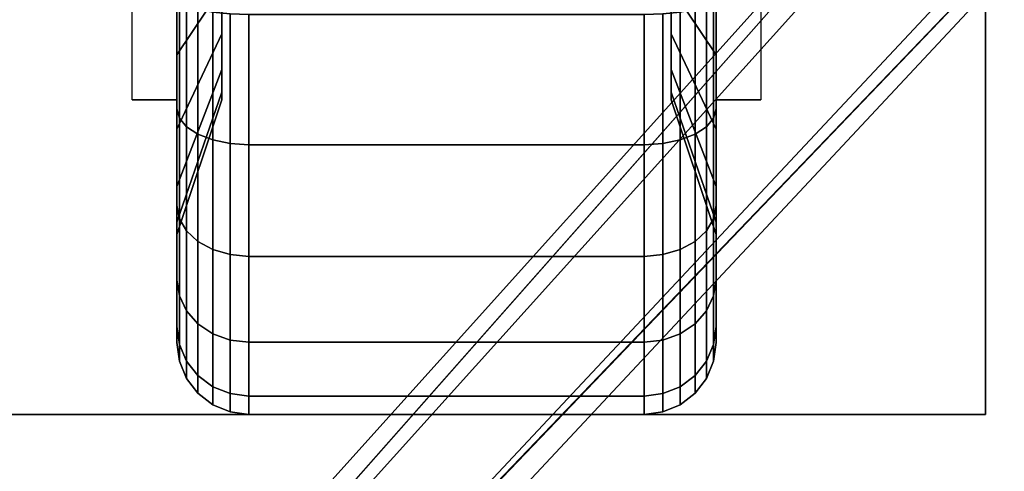
# Model space of a CAD drawing. Extents: x -55 to 55, y -21 to 21.
# Drawn here: x -23 to -21, y 11 to 12 of the extents above; entities that cross this region are included whole.
import ezdxf

# ---------------------------------------------------------------- set-up
doc = ezdxf.new("R2010")
doc.units = 0
for name, color, linetype in [('3D', 254, 'CONTINUOUS'), ('3D-BLACK', 250, 'CONTINUOUS'), ('3D-CASTIRON', 251, 'CONTINUOUS'), ('3D-FLAT', 7, 'CONTINUOUS'), ('3D-NON', 43, 'CONTINUOUS')]:
    doc.layers.add(name, color=color, linetype=linetype)

msp = doc.modelspace()

# ---------------------------------------------------------------- linework, layer by layer
at = {"layer": '3D', "extrusion": (-1, 0, 0)}
msp.add_arc((-12.05, 1.125, 22.5625), 0.4688, 180, 0, dxfattribs=at)
at = {"layer": '3D', "extrusion": (1, 0, 0)}
msp.add_arc((12.05, 1.125, -21.4375), 0.4688, 180, 0, dxfattribs=at)
at = {"layer": '3D-BLACK'}
for points in [[(-22.4688, 11.8156, 0.7191), (-22.5625, 11.675, 0.4755), (-22.5625, 11.8559, 0.4006), (-22.4688, 11.9287, 0.6722)], [(-22.4688, 11.9287, 1.5778), (-22.5625, 11.8559, 1.8494), (-22.5625, 11.675, 1.7745), (-22.4688, 11.8156, 1.5309)], [(-21.4375, 11.675, 0.4755), (-21.5312, 11.8156, 0.7191), (-21.5312, 11.9287, 0.6722), (-21.4375, 11.8559, 0.4006)], [(-21.4375, 11.8559, 1.8494), (-21.5312, 11.9287, 1.5778), (-21.5312, 11.8156, 1.5309), (-21.4375, 11.675, 1.7745)], [(-22.5625, 11.675, 0.4755), (-22.5625, 11.5625, 0.2806), (-22.5625, 11.7977, 0.1832), (-22.5625, 11.8559, 0.4006)], [(-22.5625, 11.8559, 1.8494), (-22.5625, 11.7977, 2.0668), (-22.5625, 11.5625, 1.9694), (-22.5625, 11.675, 1.7745)], [(-21.4375, 11.5625, 0.2806), (-21.4375, 11.675, 0.4755), (-21.4375, 11.8559, 0.4006), (-21.4375, 11.7977, 0.1832)], [(-21.4375, 11.7977, 2.0668), (-21.4375, 11.8559, 1.8494), (-21.4375, 11.675, 1.7745), (-21.4375, 11.5625, 1.9694)], [(-22.4688, 11.7185, 0.7935), (-22.5625, 11.5197, 0.5947), (-22.5625, 11.675, 0.4755), (-22.4688, 11.8156, 0.7191)], [(-22.4688, 11.8156, 1.5309), (-22.5625, 11.675, 1.7745), (-22.5625, 11.5197, 1.6553), (-22.4688, 11.7185, 1.4565)], [(-21.4375, 11.5197, 0.5947), (-21.5312, 11.7185, 0.7935), (-21.5312, 11.8156, 0.7191), (-21.4375, 11.675, 0.4755)], [(-21.4375, 11.675, 1.7745), (-21.5312, 11.8156, 1.5309), (-21.5312, 11.7185, 1.4565), (-21.4375, 11.5197, 1.6553)], [(-22.5625, 11.5625, 0.2806), (-22.5574, 11.5431, 0.247), (-22.5574, 11.7876, 0.1457), (-22.5625, 11.7977, 0.1832)], [(-22.5625, 11.7977, 2.0668), (-22.5574, 11.7876, 2.1043), (-22.5574, 11.5431, 2.003), (-22.5625, 11.5625, 1.9694)], [(-21.4426, 11.5431, 0.247), (-21.4375, 11.5625, 0.2806), (-21.4375, 11.7977, 0.1832), (-21.4426, 11.7876, 0.1457)], [(-21.4426, 11.7876, 2.1043), (-21.4375, 11.7977, 2.0668), (-21.4375, 11.5625, 1.9694), (-21.4426, 11.5431, 2.003)], [(-22.5574, 11.5431, 0.247), (-22.5424, 11.525, 0.2157), (-22.5424, 11.7782, 0.1108), (-22.5574, 11.7876, 0.1457)], [(-22.5574, 11.7876, 2.1043), (-22.5424, 11.7782, 2.1392), (-22.5424, 11.525, 2.0343), (-22.5574, 11.5431, 2.003)], [(-22.5424, 11.525, 0.2157), (-22.5186, 11.5095, 0.1888), (-22.5186, 11.7702, 0.0808), (-22.5424, 11.7782, 0.1108)], [(-22.5424, 11.7782, 2.1392), (-22.5186, 11.7702, 2.1692), (-22.5186, 11.5095, 2.0612), (-22.5424, 11.525, 2.0343)], [(-21.4814, 11.5095, 0.1888), (-21.4576, 11.525, 0.2157), (-21.4576, 11.7782, 0.1108), (-21.4814, 11.7702, 0.0808)], [(-21.4814, 11.7702, 2.1692), (-21.4576, 11.7782, 2.1392), (-21.4576, 11.525, 2.0343), (-21.4814, 11.5095, 2.0612)], [(-21.4576, 11.525, 0.2157), (-21.4426, 11.5431, 0.247), (-21.4426, 11.7876, 0.1457), (-21.4576, 11.7782, 0.1108)], [(-21.4576, 11.7782, 2.1392), (-21.4426, 11.7876, 2.1043), (-21.4426, 11.5431, 2.003), (-21.4576, 11.525, 2.0343)], [(-22.5186, 11.5095, 0.1888), (-22.4875, 11.4975, 0.1681), (-22.4875, 11.764, 0.0577), (-22.5186, 11.7702, 0.0808)], [(-22.5186, 11.7702, 2.1692), (-22.4875, 11.764, 2.1923), (-22.4875, 11.4975, 2.0819), (-22.5186, 11.5095, 2.0612)], [(-22.4875, 11.4975, 0.1681), (-22.4513, 11.4901, 0.1551), (-22.4513, 11.7602, 0.0433), (-22.4875, 11.764, 0.0577)], [(-22.4875, 11.764, 2.1923), (-22.4513, 11.7602, 2.2067), (-22.4513, 11.4901, 2.0949), (-22.4875, 11.4975, 2.0819)], [(-22.4513, 11.4901, 0.1551), (-22.4125, 11.4875, 0.1507), (-22.4125, 11.7588, 0.0383), (-22.4513, 11.7602, 0.0433)], [(-22.4513, 11.7602, 2.2067), (-22.4125, 11.7588, 2.2117), (-22.4125, 11.4875, 2.0993), (-22.4513, 11.4901, 2.0949)], [(-22.4125, 11.4875, 0.1507), (-21.5875, 11.4875, 0.1507), (-21.5875, 11.7588, 0.0383), (-22.4125, 11.7588, 0.0383)], [(-22.4125, 11.7588, 2.2117), (-21.5875, 11.7588, 2.2117), (-21.5875, 11.4875, 2.0993), (-22.4125, 11.4875, 2.0993)], [(-21.5875, 11.4875, 0.1507), (-21.5487, 11.4901, 0.1551), (-21.5487, 11.7602, 0.0433), (-21.5875, 11.7588, 0.0383)], [(-21.5875, 11.7588, 2.2117), (-21.5487, 11.7602, 2.2067), (-21.5487, 11.4901, 2.0949), (-21.5875, 11.4875, 2.0993)], [(-21.5487, 11.4901, 0.1551), (-21.5125, 11.4975, 0.1681), (-21.5125, 11.764, 0.0577), (-21.5487, 11.7602, 0.0433)], [(-21.5487, 11.7602, 2.2067), (-21.5125, 11.764, 2.1923), (-21.5125, 11.4975, 2.0819), (-21.5487, 11.4901, 2.0949)], [(-21.5125, 11.4975, 0.1681), (-21.4814, 11.5095, 0.1888), (-21.4814, 11.7702, 0.0808), (-21.5125, 11.764, 0.0577)], [(-21.5125, 11.764, 2.1923), (-21.4814, 11.7702, 2.1692), (-21.4814, 11.5095, 2.0612), (-21.5125, 11.4975, 2.0819)], [(-22.4688, 11.6441, 0.8906), (-22.5625, 11.4005, 0.75), (-22.5625, 11.5197, 0.5947), (-22.4688, 11.7185, 0.7935)], [(-22.4688, 11.7185, 1.4565), (-22.5625, 11.5197, 1.6553), (-22.5625, 11.4005, 1.5), (-22.4688, 11.6441, 1.3594)], [(-21.4375, 11.4005, 0.75), (-21.5312, 11.6441, 0.8906), (-21.5312, 11.7185, 0.7935), (-21.4375, 11.5197, 0.5947)], [(-21.4375, 11.5197, 1.6553), (-21.5312, 11.7185, 1.4565), (-21.5312, 11.6441, 1.3594), (-21.4375, 11.4005, 1.5)], [(-22.5625, 11.5197, 0.5947), (-22.5625, 11.3606, 0.4356), (-22.5625, 11.5625, 0.2806), (-22.5625, 11.675, 0.4755)], [(-22.5625, 11.675, 1.7745), (-22.5625, 11.5625, 1.9694), (-22.5625, 11.3606, 1.8144), (-22.5625, 11.5197, 1.6553)], [(-21.4375, 11.3606, 0.4356), (-21.4375, 11.5197, 0.5947), (-21.4375, 11.675, 0.4755), (-21.4375, 11.5625, 0.2806)], [(-21.4375, 11.5625, 1.9694), (-21.4375, 11.675, 1.7745), (-21.4375, 11.5197, 1.6553), (-21.4375, 11.3606, 1.8144)], [(-22.4688, 11.5972, 1.0037), (-22.5625, 11.3256, 0.9309), (-22.5625, 11.4005, 0.75), (-22.4688, 11.6441, 0.8906)], [(-22.4688, 11.6441, 1.3594), (-22.5625, 11.4005, 1.5), (-22.5625, 11.3256, 1.3191), (-22.4688, 11.5972, 1.2463)], [(-21.4375, 11.3256, 0.9309), (-21.5312, 11.5972, 1.0037), (-21.5312, 11.6441, 0.8906), (-21.4375, 11.4005, 0.75)], [(-21.4375, 11.4005, 1.5), (-21.5312, 11.6441, 1.3594), (-21.5312, 11.5972, 1.2463), (-21.4375, 11.3256, 1.3191)], [(-22.4688, 11.5813, 1.125), (-22.5625, 11.3, 1.125), (-22.5625, 11.3256, 0.9309), (-22.4688, 11.5972, 1.0037)], [(-22.4688, 11.5972, 1.2463), (-22.5625, 11.3256, 1.3191), (-22.5625, 11.3, 1.125), (-22.4688, 11.5813, 1.125)], [(-21.4375, 11.3, 1.125), (-21.5312, 11.5813, 1.125), (-21.5312, 11.5972, 1.0037), (-21.4375, 11.3256, 0.9309)], [(-21.4375, 11.3256, 1.3191), (-21.5312, 11.5972, 1.2463), (-21.5312, 11.5813, 1.125), (-21.4375, 11.3, 1.125)], [(-22.5625, 11.3606, 0.4356), (-22.5574, 11.3331, 0.4081), (-22.5574, 11.5431, 0.247), (-22.5625, 11.5625, 0.2806)], [(-22.5625, 11.5625, 1.9694), (-22.5574, 11.5431, 2.003), (-22.5574, 11.3331, 1.8419), (-22.5625, 11.3606, 1.8144)], [(-21.4426, 11.3331, 0.4081), (-21.4375, 11.3606, 0.4356), (-21.4375, 11.5625, 0.2806), (-21.4426, 11.5431, 0.247)], [(-21.4426, 11.5431, 2.003), (-21.4375, 11.5625, 1.9694), (-21.4375, 11.3606, 1.8144), (-21.4426, 11.3331, 1.8419)], [(-22.5574, 11.3331, 0.4081), (-22.5424, 11.3075, 0.3825), (-22.5424, 11.525, 0.2157), (-22.5574, 11.5431, 0.247)], [(-22.5574, 11.5431, 2.003), (-22.5424, 11.525, 2.0343), (-22.5424, 11.3075, 1.8675), (-22.5574, 11.3331, 1.8419)], [(-21.4576, 11.3075, 0.3825), (-21.4426, 11.3331, 0.4081), (-21.4426, 11.5431, 0.247), (-21.4576, 11.525, 0.2157)], [(-21.4576, 11.525, 2.0343), (-21.4426, 11.5431, 2.003), (-21.4426, 11.3331, 1.8419), (-21.4576, 11.3075, 1.8675)], [(-22.5625, 11.4005, 0.75), (-22.5625, 11.2056, 0.6375), (-22.5625, 11.3606, 0.4356), (-22.5625, 11.5197, 0.5947)], [(-22.5625, 11.5197, 1.6553), (-22.5625, 11.3606, 1.8144), (-22.5625, 11.2056, 1.6125), (-22.5625, 11.4005, 1.5)], [(-22.5424, 11.3075, 0.3825), (-22.5186, 11.2856, 0.3606), (-22.5186, 11.5095, 0.1888), (-22.5424, 11.525, 0.2157)], [(-22.5424, 11.525, 2.0343), (-22.5186, 11.5095, 2.0612), (-22.5186, 11.2856, 1.8894), (-22.5424, 11.3075, 1.8675)], [(-22.5186, 11.2856, 0.3606), (-22.4875, 11.2687, 0.3437), (-22.4875, 11.4975, 0.1681), (-22.5186, 11.5095, 0.1888)], [(-22.5186, 11.5095, 2.0612), (-22.4875, 11.4975, 2.0819), (-22.4875, 11.2687, 1.9063), (-22.5186, 11.2856, 1.8894)], [(-21.5125, 11.2687, 0.3437), (-21.4814, 11.2856, 0.3606), (-21.4814, 11.5095, 0.1888), (-21.5125, 11.4975, 0.1681)], [(-21.5125, 11.4975, 2.0819), (-21.4814, 11.5095, 2.0612), (-21.4814, 11.2856, 1.8894), (-21.5125, 11.2687, 1.9063)], [(-21.4814, 11.2856, 0.3606), (-21.4576, 11.3075, 0.3825), (-21.4576, 11.525, 0.2157), (-21.4814, 11.5095, 0.1888)], [(-21.4814, 11.5095, 2.0612), (-21.4576, 11.525, 2.0343), (-21.4576, 11.3075, 1.8675), (-21.4814, 11.2856, 1.8894)], [(-21.4375, 11.2056, 0.6375), (-21.4375, 11.4005, 0.75), (-21.4375, 11.5197, 0.5947), (-21.4375, 11.3606, 0.4356)], [(-21.4375, 11.3606, 1.8144), (-21.4375, 11.5197, 1.6553), (-21.4375, 11.4005, 1.5), (-21.4375, 11.2056, 1.6125)], [(-22.4875, 11.2687, 0.3437), (-22.4513, 11.2581, 0.3331), (-22.4513, 11.4901, 0.1551), (-22.4875, 11.4975, 0.1681)], [(-22.4875, 11.4975, 2.0819), (-22.4513, 11.4901, 2.0949), (-22.4513, 11.2581, 1.9169), (-22.4875, 11.2687, 1.9063)], [(-22.4513, 11.2581, 0.3331), (-22.4125, 11.2545, 0.3295), (-22.4125, 11.4875, 0.1507), (-22.4513, 11.4901, 0.1551)], [(-22.4513, 11.4901, 2.0949), (-22.4125, 11.4875, 2.0993), (-22.4125, 11.2545, 1.9205), (-22.4513, 11.2581, 1.9169)], [(-22.4125, 11.2545, 0.3295), (-21.5875, 11.2545, 0.3295), (-21.5875, 11.4875, 0.1507), (-22.4125, 11.4875, 0.1507)], [(-22.4125, 11.4875, 2.0993), (-21.5875, 11.4875, 2.0993), (-21.5875, 11.2545, 1.9205), (-22.4125, 11.2545, 1.9205)], [(-21.5875, 11.2545, 0.3295), (-21.5487, 11.2581, 0.3331), (-21.5487, 11.4901, 0.1551), (-21.5875, 11.4875, 0.1507)], [(-21.5875, 11.4875, 2.0993), (-21.5487, 11.4901, 2.0949), (-21.5487, 11.2581, 1.9169), (-21.5875, 11.2545, 1.9205)], [(-21.5487, 11.2581, 0.3331), (-21.5125, 11.2687, 0.3437), (-21.5125, 11.4975, 0.1681), (-21.5487, 11.4901, 0.1551)], [(-21.5487, 11.4901, 2.0949), (-21.5125, 11.4975, 2.0819), (-21.5125, 11.2687, 1.9063), (-21.5487, 11.2581, 1.9169)], [(-22.5625, 11.3256, 0.9309), (-22.5625, 11.1082, 0.8727), (-22.5625, 11.2056, 0.6375), (-22.5625, 11.4005, 0.75)], [(-22.5625, 11.4005, 1.5), (-22.5625, 11.2056, 1.6125), (-22.5625, 11.1082, 1.3773), (-22.5625, 11.3256, 1.3191)], [(-21.4375, 11.1082, 0.8727), (-21.4375, 11.3256, 0.9309), (-21.4375, 11.4005, 0.75), (-21.4375, 11.2056, 0.6375)], [(-21.4375, 11.2056, 1.6125), (-21.4375, 11.4005, 1.5), (-21.4375, 11.3256, 1.3191), (-21.4375, 11.1082, 1.3773)], [(-22.5625, 11.2056, 0.6375), (-22.5574, 11.172, 0.6181), (-22.5574, 11.3331, 0.4081), (-22.5625, 11.3606, 0.4356)], [(-22.5625, 11.3606, 1.8144), (-22.5574, 11.3331, 1.8419), (-22.5574, 11.172, 1.6319), (-22.5625, 11.2056, 1.6125)], [(-21.4426, 11.172, 0.6181), (-21.4375, 11.2056, 0.6375), (-21.4375, 11.3606, 0.4356), (-21.4426, 11.3331, 0.4081)], [(-21.4426, 11.3331, 1.8419), (-21.4375, 11.3606, 1.8144), (-21.4375, 11.2056, 1.6125), (-21.4426, 11.172, 1.6319)], [(-22.5625, 11.3, 1.125), (-22.5625, 11.075, 1.125), (-22.5625, 11.1082, 0.8727), (-22.5625, 11.3256, 0.9309)], [(-22.5625, 11.3256, 1.3191), (-22.5625, 11.1082, 1.3773), (-22.5625, 11.075, 1.125), (-22.5625, 11.3, 1.125)], [(-22.5574, 11.172, 0.6181), (-22.5424, 11.1407, 0.6), (-22.5424, 11.3075, 0.3825), (-22.5574, 11.3331, 0.4081)], [(-22.5574, 11.3331, 1.8419), (-22.5424, 11.3075, 1.8675), (-22.5424, 11.1407, 1.65), (-22.5574, 11.172, 1.6319)], [(-21.4576, 11.1407, 0.6), (-21.4426, 11.172, 0.6181), (-21.4426, 11.3331, 0.4081), (-21.4576, 11.3075, 0.3825)], [(-21.4576, 11.3075, 1.8675), (-21.4426, 11.3331, 1.8419), (-21.4426, 11.172, 1.6319), (-21.4576, 11.1407, 1.65)], [(-21.4375, 11.075, 1.125), (-21.4375, 11.3, 1.125), (-21.4375, 11.3256, 0.9309), (-21.4375, 11.1082, 0.8727)], [(-21.4375, 11.1082, 1.3773), (-21.4375, 11.3256, 1.3191), (-21.4375, 11.3, 1.125), (-21.4375, 11.075, 1.125)], [(-22.5424, 11.1407, 0.6), (-22.5186, 11.1138, 0.5845), (-22.5186, 11.2856, 0.3606), (-22.5424, 11.3075, 0.3825)], [(-22.5424, 11.3075, 1.8675), (-22.5186, 11.2856, 1.8894), (-22.5186, 11.1138, 1.6655), (-22.5424, 11.1407, 1.65)], [(-21.4814, 11.1138, 0.5845), (-21.4576, 11.1407, 0.6), (-21.4576, 11.3075, 0.3825), (-21.4814, 11.2856, 0.3606)], [(-21.4814, 11.2856, 1.8894), (-21.4576, 11.3075, 1.8675), (-21.4576, 11.1407, 1.65), (-21.4814, 11.1138, 1.6655)], [(-22.5186, 11.1138, 0.5845), (-22.4875, 11.0931, 0.5725), (-22.4875, 11.2687, 0.3437), (-22.5186, 11.2856, 0.3606)], [(-22.5186, 11.2856, 1.8894), (-22.4875, 11.2687, 1.9063), (-22.4875, 11.0931, 1.6775), (-22.5186, 11.1138, 1.6655)], [(-21.5125, 11.0931, 0.5725), (-21.4814, 11.1138, 0.5845), (-21.4814, 11.2856, 0.3606), (-21.5125, 11.2687, 0.3437)], [(-21.5125, 11.2687, 1.9063), (-21.4814, 11.2856, 1.8894), (-21.4814, 11.1138, 1.6655), (-21.5125, 11.0931, 1.6775)], [(-22.4875, 11.0931, 0.5725), (-22.4513, 11.0801, 0.5651), (-22.4513, 11.2581, 0.3331), (-22.4875, 11.2687, 0.3437)], [(-22.4875, 11.2687, 1.9063), (-22.4513, 11.2581, 1.9169), (-22.4513, 11.0801, 1.6849), (-22.4875, 11.0931, 1.6775)], [(-21.5487, 11.0801, 0.5651), (-21.5125, 11.0931, 0.5725), (-21.5125, 11.2687, 0.3437), (-21.5487, 11.2581, 0.3331)], [(-21.5487, 11.2581, 1.9169), (-21.5125, 11.2687, 1.9063), (-21.5125, 11.0931, 1.6775), (-21.5487, 11.0801, 1.6849)], [(-22.4513, 11.0801, 0.5651), (-22.4125, 11.0757, 0.5625), (-22.4125, 11.2545, 0.3295), (-22.4513, 11.2581, 0.3331)], [(-22.4513, 11.2581, 1.9169), (-22.4125, 11.2545, 1.9205), (-22.4125, 11.0757, 1.6875), (-22.4513, 11.0801, 1.6849)], [(-22.4125, 11.0757, 0.5625), (-21.5875, 11.0757, 0.5625), (-21.5875, 11.2545, 0.3295), (-22.4125, 11.2545, 0.3295)], [(-22.4125, 11.2545, 1.9205), (-21.5875, 11.2545, 1.9205), (-21.5875, 11.0757, 1.6875), (-22.4125, 11.0757, 1.6875)], [(-21.5875, 11.0757, 0.5625), (-21.5487, 11.0801, 0.5651), (-21.5487, 11.2581, 0.3331), (-21.5875, 11.2545, 0.3295)], [(-21.5875, 11.2545, 1.9205), (-21.5487, 11.2581, 1.9169), (-21.5487, 11.0801, 1.6849), (-21.5875, 11.0757, 1.6875)], [(-22.5625, 11.1082, 0.8727), (-22.5574, 11.0707, 0.8626), (-22.5574, 11.172, 0.6181), (-22.5625, 11.2056, 0.6375)], [(-22.5625, 11.2056, 1.6125), (-22.5574, 11.172, 1.6319), (-22.5574, 11.0707, 1.3874), (-22.5625, 11.1082, 1.3773)], [(-21.4426, 11.0707, 0.8626), (-21.4375, 11.1082, 0.8727), (-21.4375, 11.2056, 0.6375), (-21.4426, 11.172, 0.6181)], [(-21.4426, 11.172, 1.6319), (-21.4375, 11.2056, 1.6125), (-21.4375, 11.1082, 1.3773), (-21.4426, 11.0707, 1.3874)], [(-22.5574, 11.0707, 0.8626), (-22.5424, 11.0358, 0.8532), (-22.5424, 11.1407, 0.6), (-22.5574, 11.172, 0.6181)], [(-22.5574, 11.172, 1.6319), (-22.5424, 11.1407, 1.65), (-22.5424, 11.0358, 1.3968), (-22.5574, 11.0707, 1.3874)], [(-21.4576, 11.0358, 0.8532), (-21.4426, 11.0707, 0.8626), (-21.4426, 11.172, 0.6181), (-21.4576, 11.1407, 0.6)], [(-21.4576, 11.1407, 1.65), (-21.4426, 11.172, 1.6319), (-21.4426, 11.0707, 1.3874), (-21.4576, 11.0358, 1.3968)], [(-22.5424, 11.0358, 0.8532), (-22.5186, 11.0058, 0.8452), (-22.5186, 11.1138, 0.5845), (-22.5424, 11.1407, 0.6)], [(-22.5424, 11.1407, 1.65), (-22.5186, 11.1138, 1.6655), (-22.5186, 11.0058, 1.4048), (-22.5424, 11.0358, 1.3968)], [(-21.4814, 11.0058, 0.8452), (-21.4576, 11.0358, 0.8532), (-21.4576, 11.1407, 0.6), (-21.4814, 11.1138, 0.5845)], [(-21.4814, 11.1138, 1.6655), (-21.4576, 11.1407, 1.65), (-21.4576, 11.0358, 1.3968), (-21.4814, 11.0058, 1.4048)], [(-22.5625, 11.075, 1.125), (-22.5574, 11.0362, 1.125), (-22.5574, 11.0707, 0.8626), (-22.5625, 11.1082, 0.8727)], [(-22.5625, 11.1082, 1.3773), (-22.5574, 11.0707, 1.3874), (-22.5574, 11.0362, 1.125), (-22.5625, 11.075, 1.125)], [(-22.5186, 11.0058, 0.8452), (-22.4875, 10.9827, 0.839), (-22.4875, 11.0931, 0.5725), (-22.5186, 11.1138, 0.5845)], [(-22.5186, 11.1138, 1.6655), (-22.4875, 11.0931, 1.6775), (-22.4875, 10.9827, 1.411), (-22.5186, 11.0058, 1.4048)], [(-21.5125, 10.9827, 0.839), (-21.4814, 11.0058, 0.8452), (-21.4814, 11.1138, 0.5845), (-21.5125, 11.0931, 0.5725)], [(-21.5125, 11.0931, 1.6775), (-21.4814, 11.1138, 1.6655), (-21.4814, 11.0058, 1.4048), (-21.5125, 10.9827, 1.411)], [(-21.4426, 11.0362, 1.125), (-21.4375, 11.075, 1.125), (-21.4375, 11.1082, 0.8727), (-21.4426, 11.0707, 0.8626)], [(-21.4426, 11.0707, 1.3874), (-21.4375, 11.1082, 1.3773), (-21.4375, 11.075, 1.125), (-21.4426, 11.0362, 1.125)], [(-22.4875, 10.9827, 0.839), (-22.4513, 10.9683, 0.8352), (-22.4513, 11.0801, 0.5651), (-22.4875, 11.0931, 0.5725)], [(-22.4875, 11.0931, 1.6775), (-22.4513, 11.0801, 1.6849), (-22.4513, 10.9683, 1.4148), (-22.4875, 10.9827, 1.411)], [(-22.4513, 10.9683, 0.8352), (-22.4125, 10.9633, 0.8338), (-22.4125, 11.0757, 0.5625), (-22.4513, 11.0801, 0.5651)], [(-22.4513, 11.0801, 1.6849), (-22.4125, 11.0757, 1.6875), (-22.4125, 10.9633, 1.4162), (-22.4513, 10.9683, 1.4148)], [(-22.4125, 10.9633, 0.8338), (-21.5875, 10.9633, 0.8338), (-21.5875, 11.0757, 0.5625), (-22.4125, 11.0757, 0.5625)], [(-22.4125, 11.0757, 1.6875), (-21.5875, 11.0757, 1.6875), (-21.5875, 10.9633, 1.4162), (-22.4125, 10.9633, 1.4162)], [(-21.5875, 10.9633, 0.8338), (-21.5487, 10.9683, 0.8352), (-21.5487, 11.0801, 0.5651), (-21.5875, 11.0757, 0.5625)], [(-21.5875, 11.0757, 1.6875), (-21.5487, 11.0801, 1.6849), (-21.5487, 10.9683, 1.4148), (-21.5875, 10.9633, 1.4162)], [(-21.5487, 10.9683, 0.8352), (-21.5125, 10.9827, 0.839), (-21.5125, 11.0931, 0.5725), (-21.5487, 11.0801, 0.5651)], [(-21.5487, 11.0801, 1.6849), (-21.5125, 11.0931, 1.6775), (-21.5125, 10.9827, 1.411), (-21.5487, 10.9683, 1.4148)], [(-22.5574, 11.0362, 1.125), (-22.5424, 11, 1.125), (-22.5424, 11.0358, 0.8532), (-22.5574, 11.0707, 0.8626)], [(-22.5574, 11.0707, 1.3874), (-22.5424, 11.0358, 1.3968), (-22.5424, 11, 1.125), (-22.5574, 11.0362, 1.125)], [(-21.4576, 11, 1.125), (-21.4426, 11.0362, 1.125), (-21.4426, 11.0707, 0.8626), (-21.4576, 11.0358, 0.8532)], [(-21.4576, 11.0358, 1.3968), (-21.4426, 11.0707, 1.3874), (-21.4426, 11.0362, 1.125), (-21.4576, 11, 1.125)], [(-22.5424, 11, 1.125), (-22.5186, 10.9689, 1.125), (-22.5186, 11.0058, 0.8452), (-22.5424, 11.0358, 0.8532)], [(-22.5424, 11.0358, 1.3968), (-22.5186, 11.0058, 1.4048), (-22.5186, 10.9689, 1.125), (-22.5424, 11, 1.125)], [(-21.4814, 10.9689, 1.125), (-21.4576, 11, 1.125), (-21.4576, 11.0358, 0.8532), (-21.4814, 11.0058, 0.8452)], [(-21.4814, 11.0058, 1.4048), (-21.4576, 11.0358, 1.3968), (-21.4576, 11, 1.125), (-21.4814, 10.9689, 1.125)], [(-22.5186, 10.9689, 1.125), (-22.4875, 10.9451, 1.125), (-22.4875, 10.9827, 0.839), (-22.5186, 11.0058, 0.8452)], [(-22.5186, 11.0058, 1.4048), (-22.4875, 10.9827, 1.411), (-22.4875, 10.9451, 1.125), (-22.5186, 10.9689, 1.125)], [(-21.5125, 10.9451, 1.125), (-21.4814, 10.9689, 1.125), (-21.4814, 11.0058, 0.8452), (-21.5125, 10.9827, 0.839)], [(-21.5125, 10.9827, 1.411), (-21.4814, 11.0058, 1.4048), (-21.4814, 10.9689, 1.125), (-21.5125, 10.9451, 1.125)], [(-22.4875, 10.9451, 1.125), (-22.4513, 10.9301, 1.125), (-22.4513, 10.9683, 0.8352), (-22.4875, 10.9827, 0.839)], [(-22.4875, 10.9827, 1.411), (-22.4513, 10.9683, 1.4148), (-22.4513, 10.9301, 1.125), (-22.4875, 10.9451, 1.125)], [(-21.5487, 10.9301, 1.125), (-21.5125, 10.9451, 1.125), (-21.5125, 10.9827, 0.839), (-21.5487, 10.9683, 0.8352)], [(-21.5487, 10.9683, 1.4148), (-21.5125, 10.9827, 1.411), (-21.5125, 10.9451, 1.125), (-21.5487, 10.9301, 1.125)], [(-22.4513, 10.9301, 1.125), (-22.4125, 10.925, 1.125), (-22.4125, 10.9633, 0.8338), (-22.4513, 10.9683, 0.8352)], [(-22.4513, 10.9683, 1.4148), (-22.4125, 10.9633, 1.4162), (-22.4125, 10.925, 1.125), (-22.4513, 10.9301, 1.125)], [(-22.4125, 10.925, 1.125), (-21.5875, 10.925, 1.125), (-21.5875, 10.9633, 0.8338), (-22.4125, 10.9633, 0.8338)], [(-22.4125, 10.9633, 1.4162), (-21.5875, 10.9633, 1.4162), (-21.5875, 10.925, 1.125), (-22.4125, 10.925, 1.125)], [(-21.5875, 10.925, 1.125), (-21.5487, 10.9301, 1.125), (-21.5487, 10.9683, 0.8352), (-21.5875, 10.9633, 0.8338)], [(-21.5875, 10.9633, 1.4162), (-21.5487, 10.9683, 1.4148), (-21.5487, 10.9301, 1.125), (-21.5875, 10.925, 1.125)]]:
    msp.add_3dface(points, dxfattribs=at)
at = {"layer": '3D-CASTIRON'}
for points in [[(-19, 14.05, 35), (-31, 14.05, 35), (-31, 0.55, 35), (-19, 0.55, 35)], [(-23.6475, 8.9575, 36), (-19.3592, 13.4261, 36), (-19.2879, 13.6964, 35.375), (-19.3592, 13.4261, 35.375)], [(-19.6408, 13.6739, 35.375), (-24.1167, 8.7044, 35.375), (-24.0697, 8.6631, 35.25), (-19.759, 13.4449, 35)]]:
    msp.add_3dface(points, dxfattribs=at)
for points, invisible_edges in [([(-23.7376, 9.0368, 36), (-19.6408, 13.6739, 36), (-19.3818, 13.779, 35.375), (-19.6408, 13.6739, 35.375)], 8), ([(-19.6408, 13.6739, 35.375), (-23.7376, 9.0368, 36), (-24.1167, 8.7044, 35.375), (-19.6408, 13.6739, 35.375)], 4), ([(-23.7376, 9.0368, 36), (-23.6456, 8.9559, 36), (-19.3592, 13.4261, 36), (-19.6408, 13.6739, 36)], 13), ([(-19.3592, 13.4261, 35.375), (-23.929, 8.5392, 35.375), (-23.9759, 8.5805, 35.25), (-19.5713, 13.2797, 35)], 1), ([(-19.3592, 13.4261, 35.375), (-23.6475, 8.9575, 36), (-23.929, 8.5392, 35.375), (-19.3592, 13.4261, 35.375)], 1)]:
    msp.add_3dface(points, dxfattribs=dict(at, invisible_edges=invisible_edges))
at = {"layer": '3D-FLAT'}
for points in [[(-19, 16.05, 25), (-55, 16.05, 25), (-55, -16.7, 25), (-19, -16.7, 25)], [(-19, 16.05, 27), (-55, 16.05, 27), (-55, -16.7, 27), (-19, -16.7, 27)], [(-19.1, 16.05, 24.9), (-54.9, 16.05, 24.9), (-54.9, -14.7, 24.9), (-19.1, -14.7, 24.9)], [(-19.1, 16.05, 3), (-54.9, 16.05, 3), (-54.9, -14.7, 3), (-19.1, -14.7, 3)], [(-20.875, 13.175, 3), (-23.125, 13.175, 3), (-23.125, 10.925, 3), (-20.875, 10.925, 3)], [(-20.875, 13.175, 2.8125), (-23.125, 13.175, 2.8125), (-23.125, 10.925, 2.8125), (-20.875, 10.925, 2.8125)], [(-20.1, 12.95, 57), (-20.1, 1.15, 57), (-53.9, 1.15, 57), (-53.9, 12.95, 57)], [(-20.1, 12.95, 58), (-20.1, 1.15, 58), (-53.9, 1.15, 58), (-53.9, 12.95, 58)], [(-20.1, 12.95, 69), (-20.1, 1.15, 69), (-53.9, 1.15, 69), (-53.9, 12.95, 69)], [(-20.1, 12.95, 70), (-20.1, 1.15, 70), (-53.9, 1.15, 70), (-53.9, 12.95, 70)], [(-22.5625, 11.5813, 2.8125), (-22.6562, 11.5813, 2.8125), (-22.6562, 12.5188, 2.8125), (-22.5625, 12.5188, 2.8125)], [(-21.4375, 12.5188, 2.8125), (-21.3438, 12.5188, 2.8125), (-21.3438, 11.5813, 2.8125), (-21.4375, 11.5813, 2.8125)]]:
    msp.add_3dface(points, dxfattribs=at)
at = {"layer": '3D-NON'}
for points in [[(-20.875, 13.175, 2.8125), (-20.875, 10.925, 2.8125), (-20.875, 10.925, 3), (-20.875, 13.175, 3)], [(-22.4688, 11.9837, 1.0587), (-22.4688, 11.7185, 0.7935), (-22.4688, 11.8156, 0.7191), (-22.4688, 12.0031, 1.0438)], [(-22.4688, 12.0031, 1.2062), (-22.4688, 11.8156, 1.5309), (-22.4688, 11.7185, 1.4565), (-22.4688, 11.9837, 1.1913)], [(-21.5312, 12.0031, 1.0438), (-21.5312, 11.8156, 0.7191), (-21.5312, 11.7185, 0.7935), (-21.5312, 11.9837, 1.0587)], [(-21.5312, 11.9837, 1.1913), (-21.5312, 11.7185, 1.4565), (-21.5312, 11.8156, 1.5309), (-21.5312, 12.0031, 1.2062)], [(-22.4688, 11.9688, 1.0781), (-22.4688, 11.6441, 0.8906), (-22.4688, 11.7185, 0.7935), (-22.4688, 11.9837, 1.0587)], [(-22.4688, 11.9837, 1.1913), (-22.4688, 11.7185, 1.4565), (-22.4688, 11.6441, 1.3594), (-22.4688, 11.9688, 1.1719)], [(-21.5312, 11.9837, 1.0587), (-21.5312, 11.7185, 0.7935), (-21.5312, 11.6441, 0.8906), (-21.5312, 11.9688, 1.0781)], [(-21.5312, 11.9688, 1.1719), (-21.5312, 11.6441, 1.3594), (-21.5312, 11.7185, 1.4565), (-21.5312, 11.9837, 1.1913)], [(-22.4688, 11.9594, 1.1007), (-22.4688, 11.5972, 1.0037), (-22.4688, 11.6441, 0.8906), (-22.4688, 11.9688, 1.0781)], [(-22.4688, 11.9688, 1.1719), (-22.4688, 11.6441, 1.3594), (-22.4688, 11.5972, 1.2463), (-22.4688, 11.9594, 1.1493)], [(-22.4688, 11.9563, 1.125), (-22.4688, 11.5813, 1.125), (-22.4688, 11.5972, 1.0037), (-22.4688, 11.9594, 1.1007)], [(-22.4688, 11.9594, 1.1493), (-22.4688, 11.5972, 1.2463), (-22.4688, 11.5813, 1.125), (-22.4688, 11.9563, 1.125)], [(-21.5312, 11.9688, 1.0781), (-21.5312, 11.6441, 0.8906), (-21.5312, 11.5972, 1.0037), (-21.5312, 11.9594, 1.1007)], [(-21.5312, 11.9594, 1.1493), (-21.5312, 11.5972, 1.2463), (-21.5312, 11.6441, 1.3594), (-21.5312, 11.9688, 1.1719)], [(-21.5312, 11.9594, 1.1007), (-21.5312, 11.5972, 1.0037), (-21.5312, 11.5813, 1.125), (-21.5312, 11.9563, 1.125)], [(-21.5312, 11.9563, 1.125), (-21.5312, 11.5813, 1.125), (-21.5312, 11.5972, 1.2463), (-21.5312, 11.9594, 1.1493)], [(-22.5625, 11.5813, 1.125), (-22.6562, 11.5813, 1.125), (-22.6562, 11.5813, 2.8125), (-22.5625, 11.5813, 2.8125)], [(-21.4375, 11.5813, 2.8125), (-21.3438, 11.5813, 2.8125), (-21.3438, 11.5813, 1.125), (-21.4375, 11.5813, 1.125)], [(-20.875, 10.925, 2.8125), (-23.125, 10.925, 2.8125), (-23.125, 10.925, 3), (-20.875, 10.925, 3)]]:
    msp.add_3dface(points, dxfattribs=at)
at = {"layer": '3D-NON', "invisible_edges": 15}
for points in [[(-22.6562, 11.7375, 2.8125), (-22.6562, 11.8938, 2.8125), (-22.6562, 11.8156, 0.7191), (-22.6562, 11.6441, 0.8906)], [(-21.3438, 11.8938, 2.8125), (-21.3438, 11.7375, 2.8125), (-21.3438, 11.6441, 0.8906), (-21.3438, 11.8156, 0.7191)], [(-22.6562, 11.5813, 2.8125), (-22.6562, 11.7375, 2.8125), (-22.6562, 11.6441, 0.8906), (-22.6562, 11.5813, 1.125)], [(-21.3438, 11.7375, 2.8125), (-21.3438, 11.5813, 2.8125), (-21.3438, 11.5813, 1.125), (-21.3438, 11.6441, 0.8906)]]:
    msp.add_3dface(points, dxfattribs=at)

doc.saveas('drawing.dxf')
